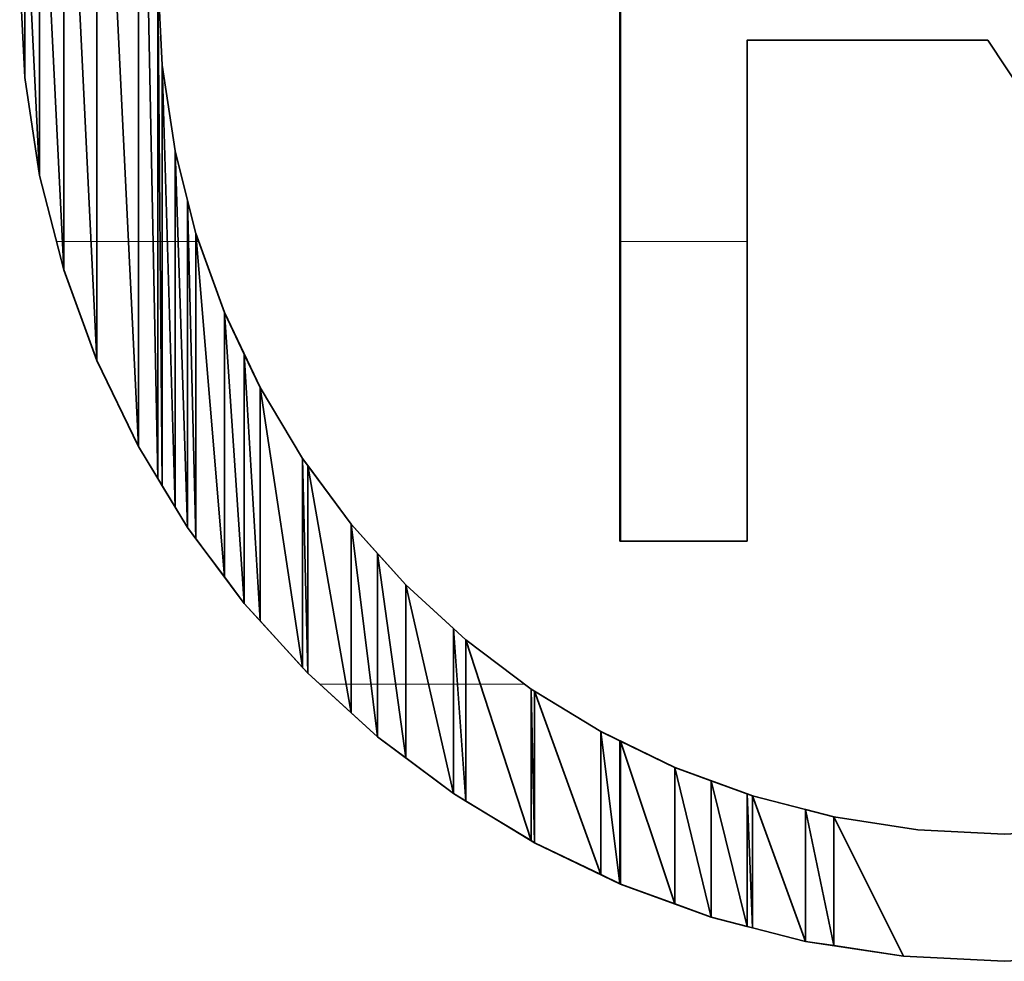
# Model space of a CAD drawing. Units: millimetres. Extents: x 0 to 24042, y 0 to 16800.
# Drawn here: x 17636 to 17667, y 691 to 721 of the extents above; entities that cross this region are included whole.
import ezdxf

# ---------------------------------------------------------------- set-up
doc = ezdxf.new("R2010")
doc.units = ezdxf.units.MM
doc.header["$MEASUREMENT"] = 0
doc.layers.add('(1) Shape lines', color=7, linetype='Continuous', lineweight=35)
doc.layers.add('(9) Sheet', color=7, linetype='Continuous', lineweight=35)

# ---------------------------------------------------------------- blocks, each defined once
blk = doc.blocks.new('HATCH_1420_28aa9433-c317-4d11-a6d7-b174137ca519')
at = {"layer": '(1) Shape lines', "color": 0, "lineweight": 9}
for p, q in [((17636.376, 728), (17636.343, 728)), ((17637.065, 714), (17636.88, 714))]:
    blk.add_line(p, q, dxfattribs=at)
blk = doc.blocks.new('HATCH_1421_3f24410e-d796-4239-9e50-b60e81e35f38')
at = {"layer": '(1) Shape lines', "color": 0, "lineweight": 9}
for p, q in [((17637.109, 728), (17636.376, 728)), ((17637.109, 714), (17637.065, 714))]:
    blk.add_line(p, q, dxfattribs=at)
blk = doc.blocks.new('HATCH_1424_296fc6d9-9d4c-4c7c-bad8-5c6139862ac3')
at = {"layer": '(1) Shape lines', "color": 0, "lineweight": 9}
for p, q in [((17637.287, 728), (17637.109, 728)), ((17637.971, 714), (17637.109, 714))]:
    blk.add_line(p, q, dxfattribs=at)
blk = doc.blocks.new('HATCH_1425_3ec0de83-ce43-4bca-9423-9433862c8b98')
at = {"layer": '(1) Shape lines', "color": 0, "lineweight": 9}
for p, q in [((17638.155, 728), (17637.287, 728)), ((17638.155, 714), (17637.971, 714))]:
    blk.add_line(p, q, dxfattribs=at)
blk = doc.blocks.new('HATCH_1428_d2e11b6a-e402-46af-82d2-a0f74215ff14')
at = {"layer": '(1) Shape lines', "color": 0, "lineweight": 9}
for p, q in [((17638.47, 728), (17638.155, 728)), ((17639.149, 714), (17638.155, 714))]:
    blk.add_line(p, q, dxfattribs=at)
blk = doc.blocks.new('HATCH_1429_22fae428-cebd-4dab-9f8f-400d34953c08')
at = {"layer": '(1) Shape lines', "color": 0, "lineweight": 9}
for p, q in [((17639.464, 728), (17638.47, 728)), ((17639.464, 714), (17639.149, 714))]:
    blk.add_line(p, q, dxfattribs=at)
blk = doc.blocks.new('HATCH_1432_e6229ab8-36b1-4c43-b8e4-2f6c7b084bda')
at = {"layer": '(1) Shape lines', "color": 0, "lineweight": 9}
for p, q in [((17639.649, 728), (17639.464, 728)), ((17639.931, 714), (17639.464, 714))]:
    blk.add_line(p, q, dxfattribs=at)
blk = doc.blocks.new('HATCH_1433_06be8349-50a6-4f65-8098-37e447168e9e')
at = {"layer": '(1) Shape lines', "color": 0, "lineweight": 9}
for p, q in [((17640.082, 728), (17639.649, 728)), ((17640.082, 714), (17639.931, 714))]:
    blk.add_line(p, q, dxfattribs=at)
blk = doc.blocks.new('HATCH_1434_9a6afbef-5f5b-434c-a035-d05714e6e780')
at = {"layer": '(1) Shape lines', "color": 0, "lineweight": 9}
blk.add_line((17640.154, 714), (17640.082, 714), dxfattribs=at)
blk = doc.blocks.new('HATCH_1435_e37c4348-b38c-4bb9-becd-99d649f5a4a6')
at = {"layer": '(1) Shape lines', "color": 0, "lineweight": 9}
blk.add_line((17640.22, 714), (17640.154, 714), dxfattribs=at)
blk = doc.blocks.new('HATCH_1442_c096218e-5fa2-45b2-8e1d-2d55e54b2607')
at = {"layer": '(1) Shape lines', "color": 0, "lineweight": 9}
blk.add_line((17640.382, 714), (17640.22, 714), dxfattribs=at)
blk = doc.blocks.new('HATCH_1443_2ec515cc-8c8c-45a4-a0c6-ab179034d0ca')
at = {"layer": '(1) Shape lines', "color": 0, "lineweight": 9}
blk.add_line((17640.626, 714), (17640.382, 714), dxfattribs=at)
blk = doc.blocks.new('HATCH_1450_438e352a-9853-4d17-a05d-2698d764bdd5')
at = {"layer": '(1) Shape lines', "color": 0, "lineweight": 9}
blk.add_line((17640.721, 714), (17640.626, 714), dxfattribs=at)
blk = doc.blocks.new('HATCH_1451_213ba0b5-a4d3-4adf-8858-e27c0c80b5d9')
at = {"layer": '(1) Shape lines', "color": 0, "lineweight": 9}
blk.add_line((17641.022, 714), (17640.721, 714), dxfattribs=at)
blk = doc.blocks.new('HATCH_1458_7075af07-be6d-4b06-b79a-8447008f12f6')
at = {"layer": '(1) Shape lines', "color": 0, "lineweight": 9}
blk.add_line((17641.054, 714), (17641.022, 714), dxfattribs=at)
blk = doc.blocks.new('HATCH_1459_72c5283d-c4a3-443a-8724-419195d1501c')
at = {"layer": '(1) Shape lines', "color": 0, "lineweight": 9}
blk.add_line((17641.286, 714), (17641.054, 714), dxfattribs=at)
blk = doc.blocks.new('HATCH_1466_be669249-118c-4cb5-946c-f3d80e2e0a74')
at = {"layer": '(1) Shape lines', "color": 0, "lineweight": 9}
blk.add_line((17641.307, 714), (17641.286, 714), dxfattribs=at)
blk = doc.blocks.new('HATCH_1467_8c54448a-f3e0-4570-9b48-1c318ac74925')
at = {"layer": '(1) Shape lines', "color": 0, "lineweight": 9}
blk.add_line((17641.377, 714), (17641.307, 714), dxfattribs=at)
blk = doc.blocks.new('HATCH_1506_49ddca0c-0e33-49ad-a706-1ba10c431dd0')
at = {"layer": '(1) Shape lines', "color": 0, "lineweight": 9}
blk.add_line((17646.037, 700), (17645.202, 700), dxfattribs=at)
blk = doc.blocks.new('HATCH_1507_9f536435-d8b3-44ec-b7de-069c0d469cd3')
at = {"layer": '(1) Shape lines', "color": 0, "lineweight": 9}
blk.add_line((17646.196, 700), (17646.037, 700), dxfattribs=at)
blk = doc.blocks.new('HATCH_1514_626d0585-2da1-4810-8bfb-f46e712ad102')
at = {"layer": '(1) Shape lines', "color": 0, "lineweight": 9}
blk.add_line((17646.824, 700), (17646.196, 700), dxfattribs=at)
blk = doc.blocks.new('HATCH_1515_da85d002-6122-4e7d-94c7-72acfbd02b44')
at = {"layer": '(1) Shape lines', "color": 0, "lineweight": 9}
blk.add_line((17647.03, 700), (17646.824, 700), dxfattribs=at)
blk = doc.blocks.new('HATCH_1522_30e8bf98-b25b-4f87-b04f-479552f798bc')
at = {"layer": '(1) Shape lines', "color": 0, "lineweight": 9}
blk.add_line((17647.602, 700), (17647.03, 700), dxfattribs=at)
blk = doc.blocks.new('HATCH_1523_79872269-8e5a-4958-aaaf-9deff9805e79')
at = {"layer": '(1) Shape lines', "color": 0, "lineweight": 9}
blk.add_line((17647.924, 700), (17647.602, 700), dxfattribs=at)
blk = doc.blocks.new('HATCH_1530_37343350-dfd9-4901-9b8e-13f4427cbe47')
at = {"layer": '(1) Shape lines', "color": 0, "lineweight": 9}
blk.add_line((17648.64, 700), (17647.924, 700), dxfattribs=at)
blk = doc.blocks.new('HATCH_1531_282f7083-8ac1-484e-96a6-854578ae49fb')
at = {"layer": '(1) Shape lines', "color": 0, "lineweight": 9}
blk.add_line((17649.427, 700), (17648.64, 700), dxfattribs=at)
blk = doc.blocks.new('HATCH_1538_2f05903e-68cf-402b-a47b-115798f999e3')
at = {"layer": '(1) Shape lines', "color": 0, "lineweight": 9}
blk.add_line((17649.556, 700), (17649.427, 700), dxfattribs=at)
blk = doc.blocks.new('HATCH_1539_07823534-6285-43d9-9c99-e16ef6a9efb4')
at = {"layer": '(1) Shape lines', "color": 0, "lineweight": 9}
blk.add_line((17649.825, 700), (17649.556, 700), dxfattribs=at)
blk = doc.blocks.new('HATCH_1546_37e41770-f693-4e61-8158-eda41a76ce82')
at = {"layer": '(1) Shape lines', "color": 0, "lineweight": 9}
blk.add_line((17650.28, 700), (17649.825, 700), dxfattribs=at)
blk = doc.blocks.new('HATCH_1547_13cb854a-db3d-4fe0-98d2-8e2419dc4d5f')
at = {"layer": '(1) Shape lines', "color": 0, "lineweight": 9}
blk.add_line((17651.686, 700), (17650.28, 700), dxfattribs=at)
blk = doc.blocks.new('HATCH_1576_ede18a8d-6acb-4cf0-bf80-27a9c3c6f983')
at = {"layer": '(1) Shape lines', "color": 0, "lineweight": 9}
for p, q in [((17654.703, 728), (17654.696, 728)), ((17654.711, 714), (17654.696, 714))]:
    blk.add_line(p, q, dxfattribs=at)
blk = doc.blocks.new('HATCH_1577_6f2ee3a5-c969-4a05-8874-22d5f26aef67')
at = {"layer": '(1) Shape lines', "color": 0, "lineweight": 9}
for p, q in [((17654.717, 728), (17654.703, 728)), ((17654.717, 714), (17654.711, 714))]:
    blk.add_line(p, q, dxfattribs=at)
blk = doc.blocks.new('HATCH_1588_af7c5080-92a7-4375-85a1-e5cf6296b1f4')
at = {"layer": '(1) Shape lines', "color": 0, "lineweight": 9}
for p, q in [((17655.304, 728), (17654.717, 728)), ((17655.977, 714), (17654.717, 714))]:
    blk.add_line(p, q, dxfattribs=at)
blk = doc.blocks.new('HATCH_1589_be6ba62b-a207-4111-963f-409ed5d6570b')
at = {"layer": '(1) Shape lines', "color": 0, "lineweight": 9}
for p, q in [((17656.433, 728), (17655.304, 728)), ((17656.433, 714), (17655.977, 714))]:
    blk.add_line(p, q, dxfattribs=at)
blk = doc.blocks.new('HATCH_1600_99713b0e-26bf-47dd-b962-67c6b3c532ee')
at = {"layer": '(1) Shape lines', "color": 0, "lineweight": 9}
for p, q in [((17656.825, 728), (17656.433, 728)), ((17657.275, 714), (17656.433, 714))]:
    blk.add_line(p, q, dxfattribs=at)
blk = doc.blocks.new('HATCH_1601_7f48f3ab-e125-40fa-bc50-b854b0e4eb06')
at = {"layer": '(1) Shape lines', "color": 0, "lineweight": 9}
for p, q in [((17657.579, 728), (17656.825, 728)), ((17657.579, 714), (17657.275, 714))]:
    blk.add_line(p, q, dxfattribs=at)
blk = doc.blocks.new('HATCH_1612_1df4c7df-4aff-449f-9a43-e820dbc80cda')
at = {"layer": '(1) Shape lines', "color": 0, "lineweight": 9}
for p, q in [((17657.969, 728), (17657.579, 728)), ((17658.416, 714), (17657.579, 714))]:
    blk.add_line(p, q, dxfattribs=at)
blk = doc.blocks.new('HATCH_1613_aa2415dd-9589-48af-bb7e-117761e5b78a')
at = {"layer": '(1) Shape lines', "color": 0, "lineweight": 9}
for p, q in [((17658.718, 728), (17657.969, 728)), ((17658.718, 714), (17658.416, 714))]:
    blk.add_line(p, q, dxfattribs=at)
blk = doc.blocks.new('GROUP_0_78b5b20c-b8ae-4547-a33e-44f4cef228f1')
at = {"layer": '(9) Sheet', "color": 7, "linetype": 'Continuous', "lineweight": 35, "ltscale": 40}
for points in [[(17635.712, 722.376), (17635.872, 719.187), (17636.343, 716.092), (17637.109, 713.105), (17638.155, 710.242), (17639.464, 707.52), (17641.022, 704.953), (17642.812, 702.556), (17644.82, 700.346), (17647.03, 698.338), (17649.427, 696.548), (17651.994, 694.99), (17654.717, 693.68), (17657.579, 692.635), (17660.566, 691.869), (17663.661, 691.398), (17666.85, 691.238), (17670.037, 691.398)], [(17669.588, 695.399), (17666.85, 695.26), (17664.114, 695.399), (17661.457, 695.805), (17658.892, 696.466), (17656.433, 697.369), (17654.093, 698.501), (17651.886, 699.849), (17649.825, 701.401), (17647.924, 703.143), (17646.196, 705.062), (17644.655, 707.145), (17643.314, 709.38), (17642.186, 711.754), (17641.286, 714.253), (17640.626, 716.865), (17640.22, 719.577), (17640.082, 722.376)], [(17654.696, 740.202), (17654.696, 704.53), (17658.718, 704.53), (17658.718, 720.37), (17666.329, 720.37), (17676.824, 704.53), (17681.551, 704.53), (17671.046, 720.37), (17672.817, 720.766), (17674.478, 721.373)]]:
    blk.add_lwpolyline(points, dxfattribs=at)
at = {"layer": '(9) Sheet', "color": 154, "linetype": 'Continuous', "lineweight": 35, "ltscale": 40}
for points in [[(17654.696, 704.53), (17654.696, 740.202), (17654.717, 704.53)], [(17654.717, 704.53), (17654.696, 740.202), (17654.717, 740.202)], [(17654.717, 704.53), (17654.717, 740.202), (17654.717, 704.53)], [(17654.717, 704.53), (17654.717, 740.202), (17654.717, 740.202)], [(17640.082, 706.502), (17639.464, 737.228), (17640.082, 738.246)], [(17639.464, 707.52), (17638.155, 734.505), (17639.464, 737.228)], [(17639.464, 707.52), (17639.464, 737.228), (17639.464, 707.52)], [(17639.464, 707.52), (17639.464, 737.228), (17639.464, 737.228)], [(17639.464, 707.52), (17639.464, 737.228), (17640.082, 706.502)], [(17638.155, 710.242), (17637.109, 731.644), (17638.155, 734.505)], [(17638.155, 710.242), (17638.155, 734.505), (17638.155, 710.242)], [(17638.155, 710.242), (17638.155, 734.505), (17638.155, 734.505)], [(17638.155, 710.242), (17638.155, 734.505), (17639.464, 707.52)], [(17637.109, 713.105), (17636.343, 728.658), (17637.109, 731.644)], [(17637.109, 713.105), (17637.109, 731.644), (17637.109, 713.105)], [(17637.109, 713.105), (17637.109, 731.644), (17637.109, 731.644)], [(17637.109, 713.105), (17637.109, 731.644), (17638.155, 710.242)], [(17636.343, 716.092), (17635.872, 725.563), (17636.343, 728.658)], [(17636.343, 716.092), (17636.343, 728.658), (17636.343, 716.092)], [(17636.343, 716.092), (17636.343, 728.658), (17636.343, 728.658)], [(17636.343, 716.092), (17636.343, 728.658), (17637.109, 713.105)], [(17635.872, 719.187), (17635.712, 722.376), (17635.872, 725.563)], [(17635.872, 719.187), (17635.872, 725.563), (17635.872, 719.187)], [(17635.872, 719.187), (17635.872, 725.563), (17635.872, 725.563)], [(17635.872, 719.187), (17635.872, 725.563), (17636.343, 716.092)], [(17640.082, 706.502), (17640.082, 722.376), (17640.22, 706.274)], [(17640.22, 706.274), (17640.082, 722.376), (17640.22, 719.577)], [(17640.22, 706.274), (17640.22, 719.577), (17640.22, 706.274)], [(17640.22, 706.274), (17640.22, 719.577), (17640.22, 719.577)], [(17640.22, 706.274), (17640.22, 719.577), (17640.626, 705.605)], [(17640.626, 705.605), (17640.22, 719.577), (17640.626, 716.865)], [(17640.626, 705.605), (17640.626, 716.865), (17640.626, 705.605)], [(17640.626, 705.605), (17640.626, 716.865), (17640.626, 716.865)], [(17640.626, 705.605), (17640.626, 716.865), (17641.022, 704.953)], [(17641.022, 704.953), (17640.626, 716.865), (17641.022, 715.298)], [(17641.022, 704.953), (17641.022, 715.298), (17641.022, 704.953)], [(17641.022, 704.953), (17641.022, 715.298), (17641.022, 715.298)], [(17641.022, 704.953), (17641.022, 715.298), (17641.286, 704.599)], [(17641.286, 704.599), (17641.022, 715.298), (17641.286, 714.253)], [(17641.286, 704.599), (17641.286, 714.253), (17641.286, 704.599)], [(17641.286, 704.599), (17641.286, 714.253), (17641.286, 714.253)], [(17641.286, 704.599), (17641.286, 714.253), (17642.186, 703.394)], [(17642.186, 703.394), (17641.286, 714.253), (17642.186, 711.754)], [(17642.186, 703.394), (17642.186, 711.754), (17642.186, 703.394)], [(17642.186, 703.394), (17642.186, 711.754), (17642.186, 711.754)], [(17642.186, 703.394), (17642.186, 711.754), (17642.812, 702.556)], [(17642.812, 702.556), (17642.186, 711.754), (17642.812, 710.436)], [(17642.812, 702.556), (17642.812, 710.436), (17642.812, 702.556)], [(17642.812, 702.556), (17642.812, 710.436), (17642.812, 710.436)], [(17642.812, 702.556), (17642.812, 710.436), (17643.314, 702.005)], [(17643.314, 702.005), (17642.812, 710.436), (17643.314, 709.38)], [(17643.314, 702.005), (17643.314, 709.38), (17643.314, 702.005)], [(17643.314, 702.005), (17643.314, 709.38), (17643.314, 709.38)], [(17643.314, 702.005), (17643.314, 709.38), (17644.655, 700.529)], [(17644.655, 700.529), (17643.314, 709.38), (17644.655, 707.145)], [(17644.655, 700.529), (17644.655, 707.145), (17644.655, 700.529)], [(17644.655, 700.529), (17644.655, 707.145), (17644.655, 707.145)], [(17644.655, 700.529), (17644.655, 707.145), (17644.82, 700.346)], [(17644.82, 700.346), (17644.655, 707.145), (17644.82, 706.921)], [(17644.82, 700.346), (17644.82, 706.921), (17644.82, 700.346)], [(17644.82, 700.346), (17644.82, 706.921), (17644.82, 706.921)], [(17644.82, 700.346), (17644.82, 706.921), (17646.196, 699.096)], [(17646.196, 699.096), (17644.82, 706.921), (17646.196, 705.062)], [(17646.196, 699.096), (17646.196, 705.062), (17646.196, 699.096)], [(17646.196, 699.096), (17646.196, 705.062), (17646.196, 705.062)], [(17646.196, 699.096), (17646.196, 705.062), (17647.03, 698.338)], [(17647.03, 698.338), (17646.196, 705.062), (17647.03, 704.135)], [(17647.03, 698.338), (17647.03, 704.135), (17647.03, 698.338)], [(17647.03, 698.338), (17647.03, 704.135), (17647.03, 704.135)], [(17647.03, 698.338), (17647.03, 704.135), (17647.924, 697.67)], [(17647.924, 697.67), (17647.03, 704.135), (17647.924, 703.143)], [(17647.924, 697.67), (17647.924, 703.143), (17647.924, 697.67)], [(17647.924, 697.67), (17647.924, 703.143), (17647.924, 703.143)], [(17647.924, 697.67), (17647.924, 703.143), (17649.427, 696.548)], [(17649.427, 696.548), (17647.924, 703.143), (17649.427, 701.766)], [(17649.427, 696.548), (17649.427, 701.766), (17649.427, 696.548)], [(17649.427, 696.548), (17649.427, 701.766), (17649.427, 701.766)], [(17649.427, 696.548), (17649.427, 701.766), (17649.825, 696.306)], [(17649.825, 696.306), (17649.427, 701.766), (17649.825, 701.401)], [(17649.825, 696.306), (17649.825, 701.401), (17649.825, 696.306)], [(17649.825, 696.306), (17649.825, 701.401), (17649.825, 701.401)], [(17649.825, 696.306), (17649.825, 701.401), (17651.886, 695.055)], [(17651.886, 695.055), (17649.825, 701.401), (17651.886, 699.849)], [(17651.886, 695.055), (17651.886, 699.849), (17651.886, 695.055)], [(17651.886, 695.055), (17651.886, 699.849), (17651.886, 699.849)], [(17651.886, 695.055), (17651.886, 699.849), (17651.994, 694.99)], [(17651.994, 694.99), (17651.886, 699.849), (17651.994, 699.783)], [(17651.994, 694.99), (17651.994, 699.783), (17651.994, 694.99)], [(17651.994, 694.99), (17651.994, 699.783), (17651.994, 699.783)], [(17651.994, 694.99), (17651.994, 699.783), (17654.093, 693.98)], [(17654.093, 693.98), (17651.994, 699.783), (17654.093, 698.501)], [(17654.093, 693.98), (17654.093, 698.501), (17654.093, 693.98)], [(17654.093, 693.98), (17654.093, 698.501), (17654.093, 698.501)], [(17654.093, 693.98), (17654.093, 698.501), (17654.696, 693.69)], [(17654.696, 693.69), (17654.093, 698.501), (17654.696, 698.209)], [(17654.696, 693.69), (17654.696, 698.209), (17654.717, 693.68)], [(17654.717, 693.68), (17654.696, 698.209), (17654.717, 698.199)], [(17654.717, 693.68), (17654.717, 698.199), (17654.717, 693.68)], [(17654.717, 693.68), (17654.717, 698.199), (17654.717, 698.199)], [(17654.717, 693.68), (17654.717, 698.199), (17656.433, 693.054)], [(17656.433, 693.054), (17654.717, 698.199), (17656.433, 697.369)], [(17656.433, 693.054), (17656.433, 697.369), (17656.433, 693.054)], [(17656.433, 693.054), (17656.433, 697.369), (17656.433, 697.369)], [(17656.433, 693.054), (17656.433, 697.369), (17657.579, 692.635)], [(17657.579, 692.635), (17656.433, 697.369), (17657.579, 696.948)], [(17657.579, 692.635), (17657.579, 696.948), (17657.579, 692.635)], [(17657.579, 692.635), (17657.579, 696.948), (17657.579, 696.948)], [(17657.579, 692.635), (17657.579, 696.948), (17658.718, 692.343)], [(17658.718, 692.343), (17657.579, 696.948), (17658.718, 696.53)], [(17658.718, 692.343), (17658.718, 696.53), (17658.892, 692.298)], [(17658.892, 692.298), (17658.718, 696.53), (17658.892, 696.466)], [(17658.892, 692.298), (17658.892, 696.466), (17658.892, 692.298)], [(17658.892, 692.298), (17658.892, 696.466), (17658.892, 696.466)], [(17658.892, 692.298), (17658.892, 696.466), (17660.566, 691.869)], [(17660.566, 691.869), (17658.892, 696.466), (17660.566, 696.034)], [(17660.566, 691.869), (17660.566, 696.034), (17660.566, 691.869)], [(17660.566, 691.869), (17660.566, 696.034), (17660.566, 696.034)], [(17660.566, 691.869), (17660.566, 696.034), (17661.457, 691.734)], [(17661.457, 691.734), (17660.566, 696.034), (17661.457, 695.805)], [(17661.457, 691.734), (17661.457, 695.805), (17661.457, 691.734)], [(17661.457, 691.734), (17661.457, 695.805), (17661.457, 695.805)], [(17661.457, 691.734), (17661.457, 695.805), (17663.661, 691.398)]]:
    blk.add_lwpolyline(points, close=True, dxfattribs=at)
at = {"layer": '(1) Shape lines', "color": 154, "linetype": 'ByBlock'}
for name in ['HATCH_1420_28aa9433-c317-4d11-a6d7-b174137ca519', 'HATCH_1421_3f24410e-d796-4239-9e50-b60e81e35f38', 'HATCH_1424_296fc6d9-9d4c-4c7c-bad8-5c6139862ac3', 'HATCH_1425_3ec0de83-ce43-4bca-9423-9433862c8b98', 'HATCH_1428_d2e11b6a-e402-46af-82d2-a0f74215ff14', 'HATCH_1429_22fae428-cebd-4dab-9f8f-400d34953c08', 'HATCH_1432_e6229ab8-36b1-4c43-b8e4-2f6c7b084bda', 'HATCH_1433_06be8349-50a6-4f65-8098-37e447168e9e', 'HATCH_1576_ede18a8d-6acb-4cf0-bf80-27a9c3c6f983', 'HATCH_1577_6f2ee3a5-c969-4a05-8874-22d5f26aef67', 'HATCH_1588_af7c5080-92a7-4375-85a1-e5cf6296b1f4', 'HATCH_1589_be6ba62b-a207-4111-963f-409ed5d6570b', 'HATCH_1600_99713b0e-26bf-47dd-b962-67c6b3c532ee', 'HATCH_1601_7f48f3ab-e125-40fa-bc50-b854b0e4eb06', 'HATCH_1612_1df4c7df-4aff-449f-9a43-e820dbc80cda', 'HATCH_1613_aa2415dd-9589-48af-bb7e-117761e5b78a', 'HATCH_1434_9a6afbef-5f5b-434c-a035-d05714e6e780', 'HATCH_1435_e37c4348-b38c-4bb9-becd-99d649f5a4a6', 'HATCH_1442_c096218e-5fa2-45b2-8e1d-2d55e54b2607', 'HATCH_1443_2ec515cc-8c8c-45a4-a0c6-ab179034d0ca', 'HATCH_1450_438e352a-9853-4d17-a05d-2698d764bdd5', 'HATCH_1451_213ba0b5-a4d3-4adf-8858-e27c0c80b5d9', 'HATCH_1458_7075af07-be6d-4b06-b79a-8447008f12f6', 'HATCH_1459_72c5283d-c4a3-443a-8724-419195d1501c', 'HATCH_1466_be669249-118c-4cb5-946c-f3d80e2e0a74', 'HATCH_1467_8c54448a-f3e0-4570-9b48-1c318ac74925', 'HATCH_1506_49ddca0c-0e33-49ad-a706-1ba10c431dd0', 'HATCH_1507_9f536435-d8b3-44ec-b7de-069c0d469cd3', 'HATCH_1514_626d0585-2da1-4810-8bfb-f46e712ad102', 'HATCH_1515_da85d002-6122-4e7d-94c7-72acfbd02b44', 'HATCH_1522_30e8bf98-b25b-4f87-b04f-479552f798bc', 'HATCH_1523_79872269-8e5a-4958-aaaf-9deff9805e79', 'HATCH_1530_37343350-dfd9-4901-9b8e-13f4427cbe47', 'HATCH_1531_282f7083-8ac1-484e-96a6-854578ae49fb', 'HATCH_1538_2f05903e-68cf-402b-a47b-115798f999e3', 'HATCH_1539_07823534-6285-43d9-9c99-e16ef6a9efb4', 'HATCH_1546_37e41770-f693-4e61-8158-eda41a76ce82', 'HATCH_1547_13cb854a-db3d-4fe0-98d2-8e2419dc4d5f']:
    blk.add_blockref(name, (0, 0), dxfattribs=at)

msp = doc.modelspace()

# ---------------------------------------------------------------- block references
at = {"color": 7, "linetype": 'ByBlock'}
msp.add_blockref('GROUP_0_78b5b20c-b8ae-4547-a33e-44f4cef228f1', (0, 0), dxfattribs=at)

doc.saveas('drawing.dxf')
